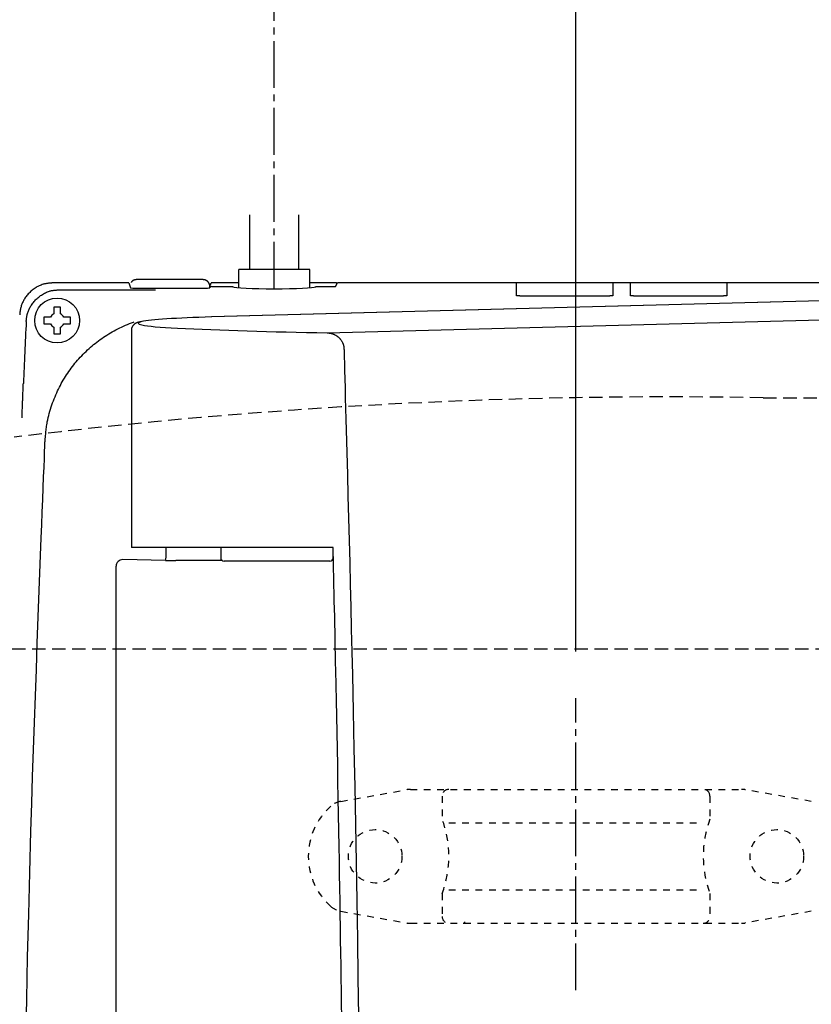
# Model space of a CAD drawing. Extents: x 1 to 2005, y 10 to 2791.
# Drawn here: x 589 to 707, y 2497 to 2644 of the extents above; entities that cross this region are included whole.
import ezdxf

# ---------------------------------------------------------------- set-up
doc = ezdxf.new("R2010")
doc.units = 0
for name, pattern in [('EXLTYPE1', [3, 2, -1]), ('EXLTYPE2', [2, 1, -1]), ('EXLTYPE3', [10, 7, -1, 1, -1])]:
    doc.linetypes.add(name, pattern=pattern)
doc.layers.get('0').update_dxf_attribs({"linetype": 'CONTINUOUS'})
doc.layers.get('DEFPOINTS').update_dxf_attribs({"linetype": 'CONTINUOUS'})
doc.layers.add('便器', color=7, linetype='CONTINUOUS')
doc.styles.add('EXCADDIM1', font='monotxt', dxfattribs={"width": 0.84, "bigfont": 'extfont'})
doc.styles.get("Standard").update_dxf_attribs({"font": 'monotxt', "bigfont": 'extfont'})
doc.dimstyles.new('ISO-25', dxfattribs={"dimtxt": 2.5, "dimasz": 2.5, "dimexe": 1.25, "dimexo": 0.625, "dimtad": 1, "dimtxsty": 'STANDARD', "dimcen": 2.5, "dimazin": 3, "dimtfac": 1, "dimtmove": 0, "dimatfit": 3})

# ---------------------------------------------------------------- blocks, each defined once
blk = doc.blocks.new('EX_NORM')
at = {"color": 0, "linetype": 'CONTINUOUS'}
for q in [(-1, 0.1667), (-1, 0), (-1, -0.1667)]:
    blk.add_line((0, 0), q, dxfattribs=at)
blk = doc.blocks.new('*D23')
at = {"layer": 'DEFPOINTS', "color": 0}
for p in [(672, 2659), (672, 2542.6), (345, 2410)]:
    blk.add_point(p, dxfattribs=at)
at = {"layer": '便器', "color": 3, "linetype": 'CONTINUOUS'}
for p, q in [((672, 2549.6), (672, 2669)), ((375, 2659), (642, 2659))]:
    blk.add_line(p, q, dxfattribs=at)
at = {"layer": '便器', "color": 3, "xscale": 30, "yscale": 30, "zscale": 30, "rotation": 180}
blk.add_blockref('EX_NORM', (345, 2659), dxfattribs=at)
at = {"layer": '便器', "color": 3, "xscale": 30, "yscale": 30, "zscale": 30}
blk.add_blockref('EX_NORM', (672, 2659), dxfattribs=at)
at = {"layer": '便器', "color": 2, "insert": (484.5, 2682.5), "char_height": 40, "attachment_point": 5, "style": 'EXCADDIM1'}
blk.add_mtext('（327）', dxfattribs=at)

msp = doc.modelspace()

# ---------------------------------------------------------------- linework, layer by layer
at = {"layer": '便器', "color": 6, "linetype": 'EXLTYPE3'}
for p, q in [((626.9558, 2603.7629), (626.9558, 2660)), ((672, 2499), (672, 2542.6))]:
    msp.add_line(p, q, dxfattribs=at)
at = {"layer": '便器', "color": 6, "linetype": 'CONTINUOUS'}
for p, q in [((623.3058, 2606.6448), (623.3058, 2614.8)), ((630.6058, 2606.6448), (630.6058, 2614.8)), ((632.2558, 2606.6448), (621.6558, 2606.6448)), ((621.6558, 2603.9192), (621.6558, 2606.6448)), ((632.2558, 2603.9192), (632.2558, 2606.6448)), ((605.2233, 2604.6462), (593.9226, 2604.6462)), ((593.9226, 2604.6448), (593.9226, 2604.6462)), ((605.2242, 2604.6448), (593.9226, 2604.6448)), ((605.2242, 2604.6448), (605.4663, 2603.918)), ((616.1271, 2605.129), (606.5693, 2605.129)), ((606.5693, 2605.129), (606.5693, 2605.1277)), ((617.3507, 2604.0842), (617.5375, 2604.6448)), ((621.6558, 2604.6448), (617.5375, 2604.6448)), ((636.2796, 2604.6462), (632.2558, 2604.6462)), ((636.116, 2604.0994), (636.3886, 2604.6448)), ((769.3034, 2604.6448), (636.3886, 2604.6448)), ((663.1627, 2604.3955), (663.1627, 2604.6448)), ((663.1627, 2602.7184), (663.1627, 2604.5)), ((677.549, 2604.6448), (677.549, 2604.3955)), ((677.549, 2604.3955), (677.549, 2602.7184)), ((680.1627, 2604.3955), (680.1627, 2604.6448)), ((680.1627, 2602.7184), (680.1627, 2604.3955)), ((694.549, 2604.6448), (694.549, 2604.3955)), ((694.549, 2604.3955), (694.549, 2602.7184)), ((594.8959, 2603.6242), (604.1028, 2603.6242)), ((606.6661, 2603.8562), (616.1456, 2603.8562)), ((617.3269, 2604.1184), (617.2524, 2603.8948)), ((617.3269, 2603.9081), (617.3269, 2604.1184)), ((617.3956, 2604.0687), (617.3454, 2603.918)), ((617.3507, 2604.0842), (617.3507, 2603.9341)), ((617.5955, 2604.079), (620.7581, 2604.079)), ((633.1535, 2604.079), (635.7162, 2604.079)), ((680.1627, 2602.9281), (680.1627, 2602.9805)), ((680.1627, 2602.9281), (680.1627, 2602.9805)), ((694.549, 2604.2383), (694.549, 2604.1859)), ((694.549, 2604.1859), (694.549, 2603.9762)), ((694.549, 2603.819), (694.549, 2603.7666)), ((694.549, 2603.7666), (694.549, 2603.557)), ((716.507, 2602.1648), (617.5981, 2599.549)), ((716.5334, 2602.1638), (617.6246, 2599.548)), ((676.8558, 2602.6821), (663.8558, 2602.6821)), ((693.8558, 2602.6821), (680.8558, 2602.6821)), ((594.024, 2600.8023), (594.024, 2600.001)), ((595.024, 2600.001), (595.024, 2600.8023)), ((593.5442, 2599.5212), (592.7428, 2599.5212)), ((592.7428, 2598.5212), (593.5442, 2598.5212)), ((596.3051, 2599.5212), (595.5038, 2599.5212)), ((595.5038, 2598.5212), (596.3051, 2598.5212)), ((617.6246, 2599.548), (617.5981, 2599.549)), ((634.8681, 2597.1997), (716.5334, 2599.3226)), ((594.024, 2598.0414), (594.024, 2597.24)), ((595.024, 2597.24), (595.024, 2598.0414)), ((605.635, 2597.6136), (605.635, 2565.1)), ((606.2246, 2565.1), (605.635, 2565.1)), ((611.826, 2565.1), (606.2246, 2565.1)), ((610.8092, 2564.178), (610.8092, 2565.1)), ((635.7551, 2565.1), (611.826, 2565.1)), ((618.9558, 2565.1), (618.9637, 2563.5974)), ((635.748, 2563.5974), (635.7557, 2565.0719)), ((610.7243, 2563.1788), (604.3619, 2563.3059)), ((619.2218, 2563.1624), (612.2778, 2563.1624)), ((619.7539, 2563.1), (619.4637, 2563.1)), ((620.8157, 2563.1), (619.7539, 2563.1)), ((629.3206, 2563.1), (620.8157, 2563.1)), ((635.248, 2563.1), (629.3206, 2563.1)), ((603.3205, 2562.3169), (603.3205, 2257.0831))]:
    msp.add_line(p, q, dxfattribs=at)
at = {"layer": '便器', "color": 2, "linetype": 'EXLTYPE1'}
msp.add_line((700, 2587.5), (752.0845, 2587.5), dxfattribs=at)
at = {"layer": '便器', "color": 6, "linetype": 'EXLTYPE1'}
msp.add_line((443.7842, 2550), (780, 2550), dxfattribs=at)
at = {"layer": '便器', "color": 6, "linetype": 'EXLTYPE2'}
for p, q in [((636.8943, 2527.2115), (646.7787, 2528.9544)), ((647.2997, 2529), (696.7748, 2529)), ((652.0372, 2528), (652.0372, 2524.5677)), ((692.0372, 2528), (692.0372, 2524.5677)), ((707.1802, 2527.2115), (697.2957, 2528.9544)), ((653.0372, 2524), (691.0372, 2524)), ((652.0372, 2513.4322), (652.0372, 2510)), ((653.0372, 2514), (691.0372, 2514)), ((692.0372, 2513.4322), (692.0372, 2510)), ((636.8943, 2510.7885), (646.7787, 2509.0456)), ((707.1802, 2510.7885), (697.2957, 2509.0456)), ((647.2997, 2509), (696.7748, 2509))]:
    msp.add_line(p, q, dxfattribs=at)
at = {"layer": '便器', "color": 6, "linetype": 'CONTINUOUS', "flags": 128}
for points in [[(593.9226, 2604.6448), (593.9181, 2604.6444), (593.9052, 2604.6431), (593.8846, 2604.6411), (593.8574, 2604.6384), (593.8242, 2604.6351), (593.786, 2604.6314), (593.7436, 2604.6272), (593.6978, 2604.6227), (593.6496, 2604.6179), (593.5996, 2604.613), (593.5489, 2604.608), (593.4472, 2604.5979), (593.3456, 2604.5875), (593.244, 2604.5765), (593.1426, 2604.5645), (593.0413, 2604.5513), (592.94, 2604.5365), (592.8388, 2604.5199), (592.7376, 2604.501), (592.6364, 2604.4796), (592.5352, 2604.4554), (592.4341, 2604.428), (592.2795, 2604.3796), (592.1252, 2604.3235), (591.9717, 2604.2602), (591.8193, 2604.1902), (591.6685, 2604.1139), (591.5195, 2604.0318), (591.3728, 2603.9443), (591.2287, 2603.8519), (591.0877, 2603.7551), (590.9501, 2603.6542), (590.8163, 2603.5499), (590.6887, 2603.4442), (590.5652, 2603.3356), (590.4457, 2603.2239), (590.3303, 2603.1091), (590.219, 2602.9913), (590.1117, 2602.8703), (590.0085, 2602.7462), (589.9094, 2602.6189), (589.8144, 2602.4884), (589.7236, 2602.3547), (589.6368, 2602.2176), (589.5663, 2602.0986), (589.499, 2601.9773), (589.435, 2601.8542), (589.3745, 2601.7294), (589.3177, 2601.6032), (589.2647, 2601.4758), (589.2158, 2601.3475), (589.171, 2601.2184), (589.1306, 2601.0889), (589.0948, 2600.9592), (589.0636, 2600.8295), (589.0475, 2600.7533), (589.033, 2600.6774), (589.0199, 2600.6021), (589.0081, 2600.5274), (588.9974, 2600.4536), (588.9878, 2600.381), (588.979, 2600.3096), (588.9711, 2600.2397), (588.9637, 2600.1716), (588.9569, 2600.1054), (588.9504, 2600.0413), (588.9483, 2600.02), (588.9462, 2599.9992), (588.9442, 2599.9794), (588.9423, 2599.9607), (588.9406, 2599.9436), (588.939, 2599.9282), (588.9377, 2599.9149), (588.9366, 2599.9041), (588.9358, 2599.896), (588.9353, 2599.8909), (588.9351, 2599.8891)], [(606.5693, 2605.129), (606.5691, 2605.129), (606.5684, 2605.129), (606.5673, 2605.129), (606.5659, 2605.129), (606.5641, 2605.129), (606.562, 2605.129), (606.5597, 2605.129), (606.5572, 2605.129), (606.5546, 2605.1289), (606.5518, 2605.1289), (606.549, 2605.1289), (606.5423, 2605.1289), (606.5354, 2605.1288), (606.5284, 2605.1288), (606.5213, 2605.1287), (606.5141, 2605.1286), (606.5068, 2605.1286), (606.4995, 2605.1285), (606.4921, 2605.1284), (606.4847, 2605.1283), (606.4773, 2605.1282), (606.4699, 2605.128), (606.4597, 2605.1278), (606.4496, 2605.1276), (606.4395, 2605.1273), (606.4294, 2605.127), (606.4195, 2605.1266), (606.4096, 2605.1262), (606.3998, 2605.1258), (606.3902, 2605.1254), (606.3806, 2605.1249), (606.3711, 2605.1244), (606.3618, 2605.1239), (606.3508, 2605.1232), (606.34, 2605.1225), (606.3292, 2605.1217), (606.3186, 2605.1208), (606.3081, 2605.1199), (606.2976, 2605.1189), (606.2872, 2605.1179), (606.2767, 2605.1167), (606.2662, 2605.1154), (606.2557, 2605.114), (606.245, 2605.1125), (606.2271, 2605.1098), (606.2089, 2605.1067), (606.1904, 2605.1032), (606.1716, 2605.0994), (606.1526, 2605.0951), (606.1334, 2605.0905), (606.1139, 2605.0856), (606.0943, 2605.0802), (606.0746, 2605.0744), (606.0547, 2605.0681), (606.0347, 2605.0615), (606.0089, 2605.0522), (605.9831, 2605.0423), (605.9574, 2605.0316), (605.9318, 2605.0202), (605.9065, 2605.008), (605.8815, 2604.9951), (605.857, 2604.9815), (605.833, 2604.967), (605.8097, 2604.9519), (605.7871, 2604.9359), (605.7653, 2604.9192), (605.7492, 2604.9059), (605.7335, 2604.8921), (605.7184, 2604.878), (605.7037, 2604.8636), (605.6893, 2604.849), (605.6754, 2604.8342), (605.6618, 2604.8193), (605.6484, 2604.8043), (605.6353, 2604.7893), (605.6224, 2604.7743), (605.6097, 2604.7595), (605.6035, 2604.7523), (605.5975, 2604.7453), (605.5917, 2604.7385), (605.5862, 2604.7321), (605.5812, 2604.7262), (605.5766, 2604.7209), (605.5727, 2604.7163), (605.5694, 2604.7125), (605.567, 2604.7097), (605.5655, 2604.7079), (605.565, 2604.7072)], [(617.3269, 2604.1184), (617.3269, 2604.1184), (617.3269, 2604.1185), (617.3269, 2604.1188), (617.3269, 2604.1191), (617.3269, 2604.1194), (617.327, 2604.1198), (617.327, 2604.1203), (617.327, 2604.1209), (617.3271, 2604.1214), (617.3271, 2604.122), (617.3271, 2604.1227), (617.3276, 2604.1283), (617.3282, 2604.1351), (617.3289, 2604.1429), (617.3296, 2604.1517), (617.3304, 2604.1612), (617.3311, 2604.1715), (617.3317, 2604.1824), (617.3321, 2604.1937), (617.3324, 2604.2054), (617.3324, 2604.2174), (617.332, 2604.2294), (617.3305, 2604.2518), (617.3278, 2604.2742), (617.3241, 2604.2967), (617.3193, 2604.3192), (617.3136, 2604.3417), (617.3071, 2604.3642), (617.2997, 2604.3867), (617.2917, 2604.4091), (617.2831, 2604.4316), (617.2738, 2604.4539), (617.2642, 2604.4762), (617.2518, 2604.5033), (617.2388, 2604.5302), (617.2252, 2604.5568), (617.2111, 2604.5831), (617.1965, 2604.6091), (617.1814, 2604.6346), (617.1657, 2604.6596), (617.1496, 2604.6841), (617.133, 2604.7079), (617.116, 2604.731), (617.0985, 2604.7534), (617.0836, 2604.7715), (617.0684, 2604.7891), (617.053, 2604.8061), (617.0372, 2604.8226), (617.0211, 2604.8386), (617.0048, 2604.8541), (616.9882, 2604.8692), (616.9712, 2604.8838), (616.954, 2604.898), (616.9365, 2604.9118), (616.9187, 2604.9251), (616.9037, 2604.9359), (616.8886, 2604.9464), (616.8732, 2604.9566), (616.8576, 2604.9666), (616.8419, 2604.9763), (616.8259, 2604.9857), (616.8098, 2604.9948), (616.7936, 2605.0036), (616.7771, 2605.0121), (616.7605, 2605.0203), (616.7437, 2605.0282), (616.7299, 2605.0345), (616.7159, 2605.0405), (616.7018, 2605.0464), (616.6877, 2605.052), (616.6735, 2605.0574), (616.6592, 2605.0626), (616.6449, 2605.0676), (616.6305, 2605.0723), (616.616, 2605.0769), (616.6015, 2605.0812), (616.587, 2605.0852), (616.5756, 2605.0883), (616.5642, 2605.0912), (616.5528, 2605.0939), (616.5413, 2605.0965), (616.5299, 2605.099), (616.5185, 2605.1014), (616.507, 2605.1036), (616.4956, 2605.1057), (616.4842, 2605.1077), (616.4728, 2605.1095), (616.4614, 2605.1112), (616.4522, 2605.1126), (616.443, 2605.1138), (616.4338, 2605.115), (616.4246, 2605.1161), (616.4154, 2605.1171), (616.4062, 2605.1181), (616.3969, 2605.119), (616.3876, 2605.1199), (616.3782, 2605.1207), (616.3688, 2605.1215), (616.3592, 2605.1222), (616.3501, 2605.1229), (616.341, 2605.1235), (616.3317, 2605.1241), (616.3224, 2605.1246), (616.313, 2605.1251), (616.3035, 2605.1256), (616.294, 2605.126), (616.2843, 2605.1264), (616.2746, 2605.1268), (616.2647, 2605.1271), (616.2548, 2605.1274), (616.246, 2605.1276), (616.2372, 2605.1278), (616.2283, 2605.1279), (616.2195, 2605.1281), (616.2106, 2605.1282), (616.2017, 2605.1283), (616.1928, 2605.1284), (616.184, 2605.1285), (616.1753, 2605.1286), (616.1667, 2605.1287), (616.1581, 2605.1288), (616.1538, 2605.1288), (616.1496, 2605.1288), (616.1456, 2605.1289), (616.1418, 2605.1289), (616.1383, 2605.1289), (616.1351, 2605.129), (616.1324, 2605.129), (616.1302, 2605.129), (616.1285, 2605.129), (616.1274, 2605.129), (616.1271, 2605.129)], [(589.9083, 2598.8673), (589.9085, 2598.8691), (589.909, 2598.8742), (589.9098, 2598.8823), (589.9109, 2598.8932), (589.9122, 2598.9065), (589.9138, 2598.9219), (589.9155, 2598.9391), (589.9174, 2598.9578), (589.9194, 2598.9777), (589.9215, 2598.9985), (589.9236, 2599.0198), (589.93, 2599.084), (589.9369, 2599.1503), (589.9442, 2599.2185), (589.9521, 2599.2884), (589.9609, 2599.3598), (589.9705, 2599.4326), (589.9811, 2599.5064), (589.9929, 2599.5811), (590.006, 2599.6566), (590.0205, 2599.7325), (590.0366, 2599.8087), (590.0677, 2599.9385), (590.1035, 2600.0683), (590.1439, 2600.1978), (590.1887, 2600.3269), (590.2376, 2600.4554), (590.2906, 2600.5828), (590.3474, 2600.7091), (590.4079, 2600.834), (590.4719, 2600.9572), (590.5392, 2601.0784), (590.6097, 2601.1976), (590.6964, 2601.3346), (590.7873, 2601.4684), (590.8823, 2601.5989), (590.9814, 2601.7262), (591.0845, 2601.8503), (591.1918, 2601.9713), (591.3031, 2602.0891), (591.4185, 2602.2039), (591.538, 2602.3155), (591.6615, 2602.4242), (591.7891, 2602.5298), (591.9229, 2602.6342), (592.0605, 2602.735), (592.2016, 2602.8318), (592.3456, 2602.9242), (592.4924, 2603.0117), (592.6414, 2603.0938), (592.7922, 2603.1701), (592.9446, 2603.24), (593.0982, 2603.3033), (593.2525, 2603.3594), (593.4071, 2603.4078), (593.5083, 2603.4351), (593.6094, 2603.4593), (593.7106, 2603.4807), (593.8118, 2603.4995), (593.9131, 2603.5162), (594.0144, 2603.5309), (594.1157, 2603.5441), (594.2172, 2603.556), (594.3187, 2603.567), (594.4203, 2603.5774), (594.5221, 2603.5875), (594.5728, 2603.5925), (594.6228, 2603.5974), (594.6711, 2603.6021), (594.7168, 2603.6066), (594.7593, 2603.6108), (594.7975, 2603.6146), (594.8306, 2603.6178), (594.8579, 2603.6205), (594.8784, 2603.6225), (594.8914, 2603.6238), (594.8959, 2603.6242)], [(604.1028, 2603.6242), (604.1052, 2603.6242), (604.1122, 2603.6242), (604.1235, 2603.6242), (604.1387, 2603.6242), (604.1574, 2603.6241), (604.1794, 2603.6241), (604.2042, 2603.624), (604.2316, 2603.624), (604.2611, 2603.6239), (604.2924, 2603.6239), (604.3253, 2603.6238), (604.4558, 2603.6235), (604.5998, 2603.6232), (604.7559, 2603.6229), (604.9221, 2603.6224), (605.097, 2603.622), (605.2786, 2603.6214), (605.4655, 2603.6208), (605.6558, 2603.6201), (605.8479, 2603.6193), (606.04, 2603.6183), (606.2306, 2603.6173), (606.4165, 2603.6162), (606.5997, 2603.6149), (606.7808, 2603.6136), (606.9602, 2603.6121), (607.1385, 2603.6106), (607.3163, 2603.609), (607.4941, 2603.6073), (607.6725, 2603.6056), (607.8518, 2603.6038), (608.0328, 2603.6019), (608.2159, 2603.6), (608.3504, 2603.5987), (608.484, 2603.5973), (608.614, 2603.5959), (608.7383, 2603.5947), (608.8543, 2603.5935), (608.9596, 2603.5924), (609.0518, 2603.5914), (609.1286, 2603.5906), (609.1874, 2603.59), (609.2258, 2603.5896), (609.2415, 2603.5895), (609.2415, 2603.5895), (609.2415, 2603.5895), (609.2416, 2603.5895), (609.2416, 2603.5895), (609.2416, 2603.5895), (609.2416, 2603.5895), (609.2416, 2603.5895), (609.2416, 2603.5895), (609.2417, 2603.5895), (609.2417, 2603.5895), (609.2417, 2603.5895)], [(663.8558, 2602.6821), (663.8552, 2602.6821), (663.8534, 2602.6821), (663.8506, 2602.6821), (663.8468, 2602.6822), (663.8421, 2602.6822), (663.8368, 2602.6822), (663.8309, 2602.6823), (663.8245, 2602.6823), (663.8177, 2602.6823), (663.8106, 2602.6824), (663.8035, 2602.6824), (663.789, 2602.6825), (663.7744, 2602.6826), (663.7598, 2602.6826), (663.745, 2602.6827), (663.7301, 2602.6828), (663.7151, 2602.683), (663.6999, 2602.6831), (663.6846, 2602.6833), (663.6692, 2602.6835), (663.6536, 2602.6837), (663.6378, 2602.6839), (663.6165, 2602.6843), (663.5949, 2602.6847), (663.5732, 2602.6852), (663.5513, 2602.6858), (663.5293, 2602.6864), (663.5074, 2602.6871), (663.4854, 2602.6878), (663.4636, 2602.6886), (663.4419, 2602.6894), (663.4204, 2602.6903), (663.3992, 2602.6912), (663.3835, 2602.692), (663.368, 2602.6927), (663.3526, 2602.6936), (663.3374, 2602.6944), (663.3223, 2602.6953), (663.3074, 2602.6963), (663.2926, 2602.6974), (663.2779, 2602.6985), (663.2633, 2602.6997), (663.2488, 2602.701), (663.2344, 2602.7024), (663.2268, 2602.7031), (663.2192, 2602.704), (663.2119, 2602.7048), (663.2048, 2602.7057), (663.198, 2602.7067), (663.1917, 2602.7077), (663.1858, 2602.7088), (663.1805, 2602.71), (663.1759, 2602.7112), (663.172, 2602.7125), (663.1689, 2602.714), (663.1686, 2602.7142), (663.1682, 2602.7144), (663.1679, 2602.7146), (663.1676, 2602.7148), (663.1672, 2602.715), (663.1668, 2602.7153), (663.1665, 2602.7156), (663.166, 2602.7159), (663.1656, 2602.7162), (663.1651, 2602.7166), (663.1646, 2602.717), (663.1643, 2602.7172), (663.1641, 2602.7174), (663.1639, 2602.7176), (663.1636, 2602.7177), (663.1634, 2602.7179), (663.1632, 2602.718), (663.1631, 2602.7182), (663.1629, 2602.7183), (663.1628, 2602.7184), (663.1627, 2602.7184), (663.1627, 2602.7184)], [(677.549, 2602.7184), (677.5489, 2602.7184), (677.5487, 2602.7183), (677.5484, 2602.7182), (677.5481, 2602.718), (677.5476, 2602.7177), (677.5471, 2602.7175), (677.5466, 2602.7172), (677.546, 2602.7169), (677.5454, 2602.7166), (677.5448, 2602.7163), (677.5443, 2602.716), (677.5432, 2602.7154), (677.5422, 2602.7149), (677.5413, 2602.7145), (677.5405, 2602.7141), (677.5397, 2602.7137), (677.539, 2602.7133), (677.5383, 2602.713), (677.5377, 2602.7127), (677.537, 2602.7124), (677.5363, 2602.7122), (677.5357, 2602.7119), (677.5303, 2602.7102), (677.5237, 2602.7087), (677.5159, 2602.7072), (677.5071, 2602.7058), (677.4974, 2602.7045), (677.487, 2602.7032), (677.476, 2602.7021), (677.4644, 2602.701), (677.4526, 2602.7), (677.4405, 2602.699), (677.4283, 2602.6981), (677.4104, 2602.6968), (677.3926, 2602.6956), (677.3749, 2602.6945), (677.3572, 2602.6935), (677.3395, 2602.6925), (677.3219, 2602.6917), (677.3042, 2602.6908), (677.2864, 2602.6901), (677.2686, 2602.6893), (677.2508, 2602.6887), (677.2328, 2602.688), (677.2129, 2602.6874), (677.1928, 2602.6868), (677.1727, 2602.6862), (677.1526, 2602.6856), (677.1324, 2602.6851), (677.1123, 2602.6847), (677.0923, 2602.6843), (677.0724, 2602.6839), (677.0527, 2602.6836), (677.0332, 2602.6833), (677.0139, 2602.683), (677.0014, 2602.6829), (676.989, 2602.6828), (676.9768, 2602.6827), (676.9647, 2602.6826), (676.9528, 2602.6825), (676.9411, 2602.6825), (676.9296, 2602.6824), (676.9183, 2602.6823), (676.9072, 2602.6823), (676.8963, 2602.6823), (676.8857, 2602.6822), (676.8816, 2602.6822), (676.8775, 2602.6822), (676.8736, 2602.6822), (676.87, 2602.6822), (676.8666, 2602.6822), (676.8636, 2602.6821), (676.8609, 2602.6821), (676.8588, 2602.6821), (676.8572, 2602.6821), (676.8562, 2602.6821), (676.8558, 2602.6821)], [(680.8558, 2602.6821), (680.8552, 2602.6821), (680.8534, 2602.6821), (680.8506, 2602.6821), (680.8468, 2602.6822), (680.8421, 2602.6822), (680.8368, 2602.6822), (680.8309, 2602.6823), (680.8245, 2602.6823), (680.8177, 2602.6823), (680.8106, 2602.6824), (680.8035, 2602.6824), (680.789, 2602.6825), (680.7744, 2602.6826), (680.7598, 2602.6826), (680.745, 2602.6827), (680.7301, 2602.6828), (680.7151, 2602.683), (680.6999, 2602.6831), (680.6846, 2602.6833), (680.6692, 2602.6835), (680.6536, 2602.6837), (680.6378, 2602.6839), (680.6165, 2602.6843), (680.5949, 2602.6847), (680.5732, 2602.6852), (680.5513, 2602.6858), (680.5293, 2602.6864), (680.5074, 2602.6871), (680.4854, 2602.6878), (680.4636, 2602.6886), (680.4419, 2602.6894), (680.4204, 2602.6903), (680.3992, 2602.6912), (680.3835, 2602.692), (680.368, 2602.6927), (680.3526, 2602.6936), (680.3374, 2602.6944), (680.3223, 2602.6953), (680.3074, 2602.6963), (680.2926, 2602.6974), (680.2779, 2602.6985), (680.2633, 2602.6997), (680.2488, 2602.701), (680.2344, 2602.7024), (680.2268, 2602.7031), (680.2192, 2602.704), (680.2119, 2602.7048), (680.2048, 2602.7057), (680.198, 2602.7067), (680.1917, 2602.7077), (680.1858, 2602.7088), (680.1805, 2602.71), (680.1759, 2602.7112), (680.172, 2602.7125), (680.1689, 2602.714), (680.1686, 2602.7142), (680.1682, 2602.7144), (680.1679, 2602.7146), (680.1676, 2602.7148), (680.1672, 2602.715), (680.1668, 2602.7153), (680.1665, 2602.7156), (680.166, 2602.7159), (680.1656, 2602.7162), (680.1651, 2602.7166), (680.1646, 2602.717), (680.1643, 2602.7172), (680.1641, 2602.7174), (680.1639, 2602.7176), (680.1636, 2602.7177), (680.1634, 2602.7179), (680.1632, 2602.718), (680.163, 2602.7182), (680.1629, 2602.7183), (680.1628, 2602.7184), (680.1627, 2602.7184), (680.1627, 2602.7184)], [(694.549, 2602.7184), (694.5489, 2602.7184), (694.5487, 2602.7183), (694.5484, 2602.7182), (694.5481, 2602.718), (694.5476, 2602.7177), (694.5471, 2602.7175), (694.5466, 2602.7172), (694.546, 2602.7169), (694.5454, 2602.7166), (694.5448, 2602.7163), (694.5443, 2602.716), (694.5432, 2602.7154), (694.5422, 2602.7149), (694.5413, 2602.7145), (694.5405, 2602.7141), (694.5397, 2602.7137), (694.539, 2602.7133), (694.5383, 2602.713), (694.5377, 2602.7127), (694.537, 2602.7124), (694.5363, 2602.7122), (694.5357, 2602.7119), (694.5303, 2602.7102), (694.5237, 2602.7087), (694.5159, 2602.7072), (694.5071, 2602.7058), (694.4974, 2602.7045), (694.487, 2602.7032), (694.476, 2602.7021), (694.4644, 2602.701), (694.4526, 2602.7), (694.4405, 2602.699), (694.4283, 2602.6981), (694.4104, 2602.6968), (694.3926, 2602.6956), (694.3749, 2602.6945), (694.3572, 2602.6935), (694.3395, 2602.6925), (694.3219, 2602.6917), (694.3042, 2602.6908), (694.2864, 2602.6901), (694.2686, 2602.6893), (694.2508, 2602.6887), (694.2328, 2602.688), (694.2129, 2602.6874), (694.1928, 2602.6868), (694.1727, 2602.6862), (694.1526, 2602.6856), (694.1324, 2602.6851), (694.1123, 2602.6847), (694.0923, 2602.6843), (694.0724, 2602.6839), (694.0527, 2602.6836), (694.0332, 2602.6833), (694.0139, 2602.683), (694.0014, 2602.6829), (693.989, 2602.6828), (693.9768, 2602.6827), (693.9647, 2602.6826), (693.9528, 2602.6825), (693.9411, 2602.6825), (693.9296, 2602.6824), (693.9183, 2602.6823), (693.9072, 2602.6823), (693.8963, 2602.6823), (693.8857, 2602.6822), (693.8816, 2602.6822), (693.8775, 2602.6822), (693.8736, 2602.6822), (693.87, 2602.6822), (693.8666, 2602.6822), (693.8636, 2602.6821), (693.8609, 2602.6821), (693.8588, 2602.6821), (693.8572, 2602.6821), (693.8562, 2602.6821), (693.8558, 2602.6821)], [(595.024, 2601.0211), (595.0226, 2601.0211), (595.0188, 2601.0211), (595.0126, 2601.0211), (595.0044, 2601.0211), (594.9944, 2601.0211), (594.9828, 2601.0211), (594.9698, 2601.0211), (594.9558, 2601.0211), (594.9408, 2601.0211), (594.9252, 2601.0211), (594.9091, 2601.0211), (594.8765, 2601.0211), (594.8431, 2601.0211), (594.8092, 2601.0211), (594.7747, 2601.0211), (594.7397, 2601.0211), (594.7044, 2601.0211), (594.6687, 2601.0211), (594.6328, 2601.0211), (594.5966, 2601.0211), (594.5603, 2601.0211), (594.524, 2601.0211), (594.4876, 2601.0211), (594.4513, 2601.0211), (594.4152, 2601.0211), (594.3792, 2601.0211), (594.3435, 2601.0211), (594.3082, 2601.0211), (594.2732, 2601.0211), (594.2388, 2601.0211), (594.2048, 2601.0211), (594.1715, 2601.0211), (594.1388, 2601.0211), (594.1227, 2601.0211), (594.1071, 2601.0211), (594.0922, 2601.0211), (594.0781, 2601.0211), (594.0651, 2601.0211), (594.0535, 2601.0211), (594.0435, 2601.0211), (594.0353, 2601.0211), (594.0292, 2601.0211), (594.0253, 2601.0211), (594.024, 2601.0211)], [(594.024, 2601.0211), (594.024, 2601.0211), (594.024, 2601.021), (594.024, 2601.0207), (594.024, 2601.0204), (594.024, 2601.0201), (594.024, 2601.0196), (594.024, 2601.0191), (594.024, 2601.0186), (594.024, 2601.018), (594.024, 2601.0173), (594.024, 2601.0166), (594.024, 2601.0123), (594.024, 2601.0071), (594.024, 2601.0012), (594.024, 2600.9946), (594.024, 2600.9875), (594.024, 2600.98), (594.024, 2600.9722), (594.024, 2600.9641), (594.024, 2600.956), (594.024, 2600.9478), (594.024, 2600.9397), (594.024, 2600.9316), (594.024, 2600.9237), (594.024, 2600.916), (594.024, 2600.9083), (594.024, 2600.9007), (594.024, 2600.893), (594.024, 2600.8854), (594.024, 2600.8777), (594.024, 2600.8699), (594.024, 2600.862), (594.024, 2600.854), (594.024, 2600.8472), (594.024, 2600.8405), (594.024, 2600.8339), (594.024, 2600.8276), (594.024, 2600.8217), (594.024, 2600.8163), (594.024, 2600.8116), (594.024, 2600.8078), (594.024, 2600.8048), (594.024, 2600.803), (594.024, 2600.8023)], [(595.024, 2600.8023), (595.024, 2600.8024), (595.024, 2600.8025), (595.024, 2600.8028), (595.024, 2600.8031), (595.024, 2600.8035), (595.024, 2600.804), (595.024, 2600.8046), (595.024, 2600.8052), (595.024, 2600.8058), (595.024, 2600.8066), (595.024, 2600.8073), (595.024, 2600.8118), (595.024, 2600.8172), (595.024, 2600.8233), (595.024, 2600.83), (595.024, 2600.8372), (595.024, 2600.8448), (595.024, 2600.8527), (595.024, 2600.8609), (595.024, 2600.8691), (595.024, 2600.8774), (595.024, 2600.8856), (595.024, 2600.8936), (595.024, 2600.9014), (595.024, 2600.9091), (595.024, 2600.9167), (595.024, 2600.9243), (595.024, 2600.9319), (595.024, 2600.9395), (595.024, 2600.9471), (595.024, 2600.9548), (595.024, 2600.9626), (595.024, 2600.9706), (595.024, 2600.9772), (595.024, 2600.9838), (595.024, 2600.9902), (595.024, 2600.9964), (595.024, 2601.0022), (595.024, 2601.0074), (595.024, 2601.012), (595.024, 2601.0158), (595.024, 2601.0187), (595.024, 2601.0205), (595.024, 2601.0211)], [(592.7428, 2599.5212), (592.7428, 2599.5212), (592.7426, 2599.5212), (592.7424, 2599.5212), (592.742, 2599.5212), (592.7416, 2599.5212), (592.7411, 2599.5212), (592.7406, 2599.5212), (592.74, 2599.5212), (592.7393, 2599.5212), (592.7386, 2599.5212), (592.7378, 2599.5212), (592.7333, 2599.5212), (592.7279, 2599.5212), (592.7218, 2599.5212), (592.7152, 2599.5212), (592.708, 2599.5212), (592.7003, 2599.5212), (592.6924, 2599.5212), (592.6843, 2599.5212), (592.676, 2599.5212), (592.6677, 2599.5212), (592.6595, 2599.5212), (592.6516, 2599.5212), (592.6437, 2599.5212), (592.636, 2599.5212), (592.6284, 2599.5212), (592.6208, 2599.5212), (592.6132, 2599.5212), (592.6057, 2599.5212), (592.598, 2599.5212), (592.5903, 2599.5212), (592.5825, 2599.5212), (592.5745, 2599.5212), (592.5679, 2599.5212), (592.5613, 2599.5212), (592.5549, 2599.5212), (592.5487, 2599.5212), (592.5429, 2599.5212), (592.5377, 2599.5212), (592.5331, 2599.5212), (592.5293, 2599.5212), (592.5264, 2599.5212), (592.5246, 2599.5212), (592.524, 2599.5212)], [(592.524, 2599.5212), (592.524, 2599.5198), (592.524, 2599.516), (592.524, 2599.5098), (592.524, 2599.5016), (592.524, 2599.4916), (592.524, 2599.48), (592.524, 2599.467), (592.524, 2599.4529), (592.524, 2599.438), (592.524, 2599.4224), (592.524, 2599.4063), (592.524, 2599.3737), (592.524, 2599.3403), (592.524, 2599.3064), (592.524, 2599.2719), (592.524, 2599.2369), (592.524, 2599.2016), (592.524, 2599.1659), (592.524, 2599.1299), (592.524, 2599.0938), (592.524, 2599.0575), (592.524, 2599.0212), (592.524, 2598.9848), (592.524, 2598.9485), (592.524, 2598.9124), (592.524, 2598.8764), (592.524, 2598.8407), (592.524, 2598.8054), (592.524, 2598.7704), (592.524, 2598.7359), (592.524, 2598.702), (592.524, 2598.6686), (592.524, 2598.636), (592.524, 2598.6199), (592.524, 2598.6043), (592.524, 2598.5894), (592.524, 2598.5753), (592.524, 2598.5623), (592.524, 2598.5507), (592.524, 2598.5407), (592.524, 2598.5325), (592.524, 2598.5263), (592.524, 2598.5225), (592.524, 2598.5212)], [(592.524, 2598.5212), (592.524, 2598.5212), (592.5241, 2598.5212), (592.5244, 2598.5212), (592.5247, 2598.5212), (592.525, 2598.5212), (592.5255, 2598.5212), (592.526, 2598.5212), (592.5265, 2598.5212), (592.5271, 2598.5212), (592.5278, 2598.5212), (592.5285, 2598.5212), (592.5328, 2598.5212), (592.538, 2598.5212), (592.544, 2598.5212), (592.5505, 2598.5212), (592.5576, 2598.5212), (592.5651, 2598.5212), (592.5729, 2598.5212), (592.581, 2598.5212), (592.5892, 2598.5212), (592.5973, 2598.5212), (592.6055, 2598.5212), (592.6135, 2598.5212), (592.6214, 2598.5212), (592.6291, 2598.5212), (592.6368, 2598.5212), (592.6445, 2598.5212), (592.6521, 2598.5212), (592.6597, 2598.5212), (592.6674, 2598.5212), (592.6752, 2598.5212), (592.6831, 2598.5212), (592.6911, 2598.5212), (592.6979, 2598.5212), (592.7046, 2598.5212), (592.7112, 2598.5212), (592.7175, 2598.5212), (592.7234, 2598.5212), (592.7288, 2598.5212), (592.7335, 2598.5212), (592.7374, 2598.5212), (592.7403, 2598.5212), (592.7422, 2598.5212), (592.7428, 2598.5212)], [(592.7145, 2580.8939), (592.7154, 2580.9028), (592.7177, 2580.9285), (592.7215, 2580.9691), (592.7266, 2581.0232), (592.7327, 2581.0889), (592.7397, 2581.1647), (592.7476, 2581.2488), (592.756, 2581.3396), (592.7649, 2581.4353), (592.7742, 2581.5345), (592.7835, 2581.6352), (592.8024, 2581.8373), (592.8216, 2582.0395), (592.8414, 2582.2418), (592.8622, 2582.4444), (592.8843, 2582.6474), (592.9081, 2582.851), (592.9338, 2583.0552), (592.9618, 2583.2601), (592.9924, 2583.4659), (593.0259, 2583.6728), (593.0628, 2583.8807), (593.1249, 2584.1962), (593.1947, 2584.5138), (593.2718, 2584.8328), (593.3556, 2585.1524), (593.4458, 2585.4719), (593.5417, 2585.7906), (593.6431, 2586.1078), (593.7494, 2586.4227), (593.8601, 2586.7347), (593.9749, 2587.043), (594.0931, 2587.3469), (594.214, 2587.6448), (594.3381, 2587.9378), (594.4653, 2588.2263), (594.5959, 2588.5104), (594.7298, 2588.7905), (594.8673, 2589.0666), (595.0082, 2589.3393), (595.1528, 2589.6085), (595.3012, 2589.8747), (595.4534, 2590.138), (595.6095, 2590.3986), (595.7697, 2590.6572), (595.9339, 2590.9133), (596.102, 2591.1669), (596.2741, 2591.4179), (596.4499, 2591.6662), (596.6296, 2591.9118), (596.813, 2592.1547), (597.0001, 2592.3946), (597.1909, 2592.6317), (597.3854, 2592.8657), (597.5834, 2593.0967), (597.7847, 2593.3242), (597.9896, 2593.5486), (598.1979, 2593.7697), (598.4095, 2593.9877), (598.6244, 2594.2023), (598.8426, 2594.4137), (599.064, 2594.6217), (599.2886, 2594.8263), (599.5162, 2595.0276), (599.7468, 2595.2254), (599.9804, 2595.4198), (600.2172, 2595.6109), (600.457, 2595.7986), (600.6999, 2595.9827), (600.9459, 2596.1633), (601.1951, 2596.3404), (601.4476, 2596.5139), (601.7035, 2596.684), (601.9628, 2596.8505), (602.2256, 2597.0135), (602.492, 2597.1729), (602.7621, 2597.3289), (603.036, 2597.4812), (603.3135, 2597.63), (603.5944, 2597.775), (603.8788, 2597.9163), (604.1664, 2598.0537), (604.4571, 2598.1871), (604.7508, 2598.3164), (605.0474, 2598.4416), (605.3468, 2598.5626), (605.6487, 2598.6794), (605.9532, 2598.7917), (606.0365, 2598.8211)], [(596.524, 2599.5212), (596.5239, 2599.5212), (596.5238, 2599.5212), (596.5235, 2599.5212), (596.5232, 2599.5212), (596.5229, 2599.5212), (596.5224, 2599.5212), (596.5219, 2599.5212), (596.5214, 2599.5212), (596.5208, 2599.5212), (596.5201, 2599.5212), (596.5194, 2599.5212), (596.5151, 2599.5212), (596.5099, 2599.5212), (596.504, 2599.5212), (596.4974, 2599.5212), (596.4903, 2599.5212), (596.4828, 2599.5212), (596.475, 2599.5212), (596.4669, 2599.5212), (596.4588, 2599.5212), (596.4506, 2599.5212), (596.4425, 2599.5212), (596.4344, 2599.5212), (596.4265, 2599.5212), (596.4188, 2599.5212), (596.4111, 2599.5212), (596.4035, 2599.5212), (596.3958, 2599.5212), (596.3882, 2599.5212), (596.3805, 2599.5212), (596.3727, 2599.5212), (596.3648, 2599.5212), (596.3568, 2599.5212), (596.35, 2599.5212), (596.3433, 2599.5212), (596.3367, 2599.5212), (596.3304, 2599.5212), (596.3245, 2599.5212), (596.3191, 2599.5212), (596.3144, 2599.5212), (596.3106, 2599.5212), (596.3076, 2599.5212), (596.3058, 2599.5212), (596.3051, 2599.5212)], [(596.3051, 2598.5212), (596.3052, 2598.5212), (596.3053, 2598.5212), (596.3056, 2598.5212), (596.3059, 2598.5212), (596.3063, 2598.5212), (596.3068, 2598.5212), (596.3074, 2598.5212), (596.308, 2598.5212), (596.3086, 2598.5212), (596.3094, 2598.5212), (596.3101, 2598.5212), (596.3146, 2598.5212), (596.32, 2598.5212), (596.3261, 2598.5212), (596.3328, 2598.5212), (596.34, 2598.5212), (596.3476, 2598.5212), (596.3555, 2598.5212), (596.3637, 2598.5212), (596.3719, 2598.5212), (596.3802, 2598.5212), (596.3884, 2598.5212), (596.3964, 2598.5212), (596.4042, 2598.5212), (596.4119, 2598.5212), (596.4195, 2598.5212), (596.4271, 2598.5212), (596.4347, 2598.5212), (596.4423, 2598.5212), (596.4499, 2598.5212), (596.4576, 2598.5212), (596.4654, 2598.5212), (596.4734, 2598.5212), (596.48, 2598.5212), (596.4866, 2598.5212), (596.493, 2598.5212), (596.4992, 2598.5212), (596.505, 2598.5212), (596.5102, 2598.5212), (596.5148, 2598.5212), (596.5186, 2598.5212), (596.5215, 2598.5212), (596.5233, 2598.5212), (596.524, 2598.5212)], [(596.524, 2598.5212), (596.524, 2598.5225), (596.524, 2598.5263), (596.524, 2598.5325), (596.524, 2598.5407), (596.524, 2598.5507), (596.524, 2598.5623), (596.524, 2598.5753), (596.524, 2598.5894), (596.524, 2598.6043), (596.524, 2598.6199), (596.524, 2598.636), (596.524, 2598.6686), (596.524, 2598.702), (596.524, 2598.7359), (596.524, 2598.7704), (596.524, 2598.8054), (596.524, 2598.8407), (596.524, 2598.8764), (596.524, 2598.9124), (596.524, 2598.9485), (596.524, 2598.9848), (596.524, 2599.0212), (596.524, 2599.0575), (596.524, 2599.0938), (596.524, 2599.1299), (596.524, 2599.1659), (596.524, 2599.2016), (596.524, 2599.2369), (596.524, 2599.2719), (596.524, 2599.3064), (596.524, 2599.3403), (596.524, 2599.3737), (596.524, 2599.4063), (596.524, 2599.4224), (596.524, 2599.438), (596.524, 2599.4529), (596.524, 2599.467), (596.524, 2599.48), (596.524, 2599.4916), (596.524, 2599.5016), (596.524, 2599.5098), (596.524, 2599.516), (596.524, 2599.5198), (596.524, 2599.5212)], [(606.9652, 2598.8207), (606.9639, 2598.8204), (606.9601, 2598.8196), (606.954, 2598.8183), (606.946, 2598.8166), (606.9363, 2598.8145), (606.925, 2598.8121), (606.9125, 2598.8094), (606.899, 2598.8065), (606.8848, 2598.8035), (606.87, 2598.8003), (606.855, 2598.7971), (606.8278, 2598.7912), (606.8006, 2598.7854), (606.7734, 2598.7794), (606.7462, 2598.7734), (606.7192, 2598.7672), (606.6922, 2598.7609), (606.6655, 2598.7544), (606.6389, 2598.7477), (606.6126, 2598.7408), (606.5866, 2598.7336), (606.5609, 2598.7261), (606.5305, 2598.7168), (606.5006, 2598.7069), (606.4712, 2598.6966), (606.4422, 2598.6858), (606.4137, 2598.6745), (606.3855, 2598.6626), (606.3576, 2598.6501), (606.3301, 2598.6371), (606.3028, 2598.6235), (606.2759, 2598.6092), (606.2491, 2598.5943), (606.216, 2598.5748), (606.1833, 2598.5543), (606.1509, 2598.5327), (606.1189, 2598.5099), (606.0873, 2598.4861), (606.056, 2598.4611), (606.0252, 2598.4349), (605.9949, 2598.4075), (605.9649, 2598.3789), (605.9354, 2598.3491), (605.9064, 2598.3179), (605.875, 2598.282), (605.8444, 2598.2447), (605.815, 2598.2062), (605.7869, 2598.1665), (605.7605, 2598.126), (605.736, 2598.0848), (605.7138, 2598.043), (605.6939, 2598.0008), (605.6768, 2597.9585), (605.6627, 2597.9161), (605.6518, 2597.8739), (605.6473, 2597.8511), (605.6438, 2597.8284), (605.6411, 2597.8061), (605.6391, 2597.7841), (605.6376, 2597.7625), (605.6367, 2597.7414), (605.6362, 2597.721), (605.6359, 2597.7012), (605.6358, 2597.6822), (605.6357, 2597.6641), (605.6356, 2597.6469), (605.6356, 2597.6423), (605.6355, 2597.6378), (605.6354, 2597.6336), (605.6353, 2597.6296), (605.6353, 2597.6259), (605.6352, 2597.6227), (605.6351, 2597.6199), (605.6351, 2597.6176), (605.635, 2597.6158), (605.635, 2597.6148), (605.635, 2597.6144)], [(594.024, 2597.24), (594.024, 2597.24), (594.024, 2597.2398), (594.024, 2597.2396), (594.024, 2597.2392), (594.024, 2597.2388), (594.024, 2597.2383), (594.024, 2597.2378), (594.024, 2597.2371), (594.024, 2597.2365), (594.024, 2597.2358), (594.024, 2597.235), (594.024, 2597.2305), (594.024, 2597.2251), (594.024, 2597.219), (594.024, 2597.2124), (594.024, 2597.2052), (594.024, 2597.1975), (594.024, 2597.1896), (594.024, 2597.1815), (594.024, 2597.1732), (594.024, 2597.1649), (594.024, 2597.1567), (594.024, 2597.1487), (594.024, 2597.1409), (594.024, 2597.1332), (594.024, 2597.1256), (594.024, 2597.118), (594.024, 2597.1104), (594.024, 2597.1029), (594.024, 2597.0952), (594.024, 2597.0875), (594.024, 2597.0797), (594.024, 2597.0717), (594.024, 2597.0651), (594.024, 2597.0585), (594.024, 2597.0521), (594.024, 2597.0459), (594.024, 2597.0401), (594.024, 2597.0349), (594.024, 2597.0303), (594.024, 2597.0265), (594.024, 2597.0236), (594.024, 2597.0218), (594.024, 2597.0212)], [(594.024, 2597.0212), (594.0253, 2597.0212), (594.0292, 2597.0212), (594.0353, 2597.0212), (594.0435, 2597.0212), (594.0535, 2597.0212), (594.0651, 2597.0212), (594.0781, 2597.0212), (594.0922, 2597.0212), (594.1071, 2597.0212), (594.1227, 2597.0212), (594.1388, 2597.0212), (594.1715, 2597.0212), (594.2048, 2597.0212), (594.2388, 2597.0212), (594.2732, 2597.0212), (594.3082, 2597.0212), (594.3435, 2597.0212), (594.3792, 2597.0212), (594.4152, 2597.0212), (594.4513, 2597.0212), (594.4876, 2597.0212), (594.524, 2597.0212), (594.5603, 2597.0212), (594.5966, 2597.0212), (594.6328, 2597.0212), (594.6687, 2597.0212), (594.7044, 2597.0212), (594.7397, 2597.0212), (594.7747, 2597.0212), (594.8092, 2597.0212), (594.8431, 2597.0212), (594.8765, 2597.0212), (594.9091, 2597.0212), (594.9252, 2597.0212), (594.9408, 2597.0212), (594.9558, 2597.0212), (594.9698, 2597.0212), (594.9828, 2597.0212), (594.9944, 2597.0212), (595.0044, 2597.0212), (595.0126, 2597.0212), (595.0188, 2597.0212), (595.0226, 2597.0212), (595.024, 2597.0212)], [(595.024, 2597.0212), (595.024, 2597.0212), (595.024, 2597.0213), (595.024, 2597.0216), (595.024, 2597.0219), (595.024, 2597.0222), (595.024, 2597.0227), (595.024, 2597.0232), (595.024, 2597.0237), (595.024, 2597.0243), (595.024, 2597.025), (595.024, 2597.0257), (595.024, 2597.03), (595.024, 2597.0352), (595.024, 2597.0412), (595.024, 2597.0477), (595.024, 2597.0548), (595.024, 2597.0623), (595.024, 2597.0701), (595.024, 2597.0782), (595.024, 2597.0863), (595.024, 2597.0945), (595.024, 2597.1027), (595.024, 2597.1107), (595.024, 2597.1186), (595.024, 2597.1263), (595.024, 2597.134), (595.024, 2597.1417), (595.024, 2597.1493), (595.024, 2597.1569), (595.024, 2597.1646), (595.024, 2597.1724), (595.024, 2597.1803), (595.024, 2597.1883), (595.024, 2597.1951), (595.024, 2597.2018), (595.024, 2597.2084), (595.024, 2597.2147), (595.024, 2597.2206), (595.024, 2597.226), (595.024, 2597.2307), (595.024, 2597.2346), (595.024, 2597.2375), (595.024, 2597.2394), (595.024, 2597.24)], [(634.8681, 2597.1997), (634.8723, 2597.1991), (634.884, 2597.1974), (634.9025, 2597.1948), (634.9268, 2597.1914), (634.9559, 2597.1873), (634.9889, 2597.1826), (635.0249, 2597.1776), (635.063, 2597.1722), (635.1023, 2597.1667), (635.1417, 2597.1611), (635.1805, 2597.1557), (635.2224, 2597.1497), (635.2625, 2597.144), (635.3011, 2597.1382), (635.3383, 2597.1324), (635.3744, 2597.1263), (635.4098, 2597.1198), (635.4446, 2597.1128), (635.4791, 2597.1052), (635.5135, 2597.0968), (635.5482, 2597.0875), (635.5833, 2597.0771), (635.6443, 2597.0569), (635.707, 2597.0336), (635.7708, 2597.0076), (635.8353, 2596.9793), (635.9002, 2596.9489), (635.9648, 2596.9168), (636.0289, 2596.8834), (636.092, 2596.8491), (636.1535, 2596.814), (636.2132, 2596.7787), (636.2705, 2596.7433), (636.3148, 2596.715), (636.3575, 2596.6867), (636.3987, 2596.6582), (636.4385, 2596.6295), (636.4771, 2596.6002), (636.5147, 2596.5702), (636.5514, 2596.5393), (636.5874, 2596.5074), (636.6228, 2596.4741), (636.6579, 2596.4394), (636.6927, 2596.403), (636.7373, 2596.3536), (636.7816, 2596.3014), (636.8254, 2596.2466), (636.8686, 2596.1896), (636.9109, 2596.1305), (636.9523, 2596.0697), (636.9924, 2596.0074), (637.0312, 2595.9439), (637.0684, 2595.8794), (637.1039, 2595.8142), (637.1375, 2595.7485), (637.1626, 2595.6966), (637.1863, 2595.6447), (637.2086, 2595.5927), (637.2295, 2595.5406), (637.2491, 2595.4886), (637.2671, 2595.4367), (637.2836, 2595.3848), (637.2987, 2595.333), (637.3121, 2595.2814), (637.3239, 2595.2299), (637.3341, 2595.1787), (637.3392, 2595.1492), (637.3439, 2595.1199), (637.348, 2595.0907), (637.3518, 2595.0617), (637.3551, 2595.0329), (637.3582, 2595.0043), (637.361, 2594.9759), (637.3636, 2594.9478), (637.366, 2594.9201), (637.3682, 2594.8927), (637.3704, 2594.8656), (637.3713, 2594.8549), (637.3721, 2594.8445), (637.3729, 2594.8345), (637.3737, 2594.825), (637.3744, 2594.8162), (637.375, 2594.8084), (637.3756, 2594.8015), (637.376, 2594.796), (637.3763, 2594.7918), (637.3766, 2594.7891), (637.3766, 2594.7882)], [(637.3766, 2594.7882), (637.3806, 2594.6414), (637.3919, 2594.2194), (637.4099, 2593.5501), (637.4337, 2592.6613), (637.4627, 2591.5808), (637.4962, 2590.3364), (637.5332, 2588.956), (637.5732, 2587.4672), (637.6153, 2585.898), (637.6589, 2584.2762), (637.7031, 2582.6295), (637.7915, 2579.335), (637.8794, 2576.0482), (637.9668, 2572.7649), (638.0535, 2569.4809), (638.1393, 2566.1919), (638.2241, 2562.8939), (638.3079, 2559.5826), (638.3904, 2556.2538), (638.4715, 2552.9033), (638.5511, 2549.5268), (638.6291, 2546.1203), (638.7497, 2540.6324), (638.8656, 2535.0705), (638.977, 2529.4475), (639.0837, 2523.7763), (639.1857, 2518.0697), (639.2828, 2512.3406), (639.3751, 2506.602), (639.4624, 2500.8666), (639.5448, 2495.1474)], [(589.2882, 2584.4899), (589.2882, 2584.4899), (589.2882, 2584.4899), (589.2882, 2584.4899), (589.2882, 2584.4899), (589.2882, 2584.4899), (589.2882, 2584.4899), (589.2882, 2584.49), (589.2882, 2584.49), (589.2882, 2584.49), (589.2882, 2584.49), (589.2882, 2584.4901), (589.2887, 2584.5058), (589.29, 2584.5444), (589.292, 2584.6034), (589.2946, 2584.6804), (589.2977, 2584.7729), (589.3013, 2584.8786), (589.3052, 2584.995), (589.3094, 2585.1196), (589.3139, 2585.2502), (589.3184, 2585.3841), (589.3229, 2585.519), (589.3291, 2585.7026), (589.3353, 2585.884), (589.3414, 2586.0637), (589.3475, 2586.2424), (589.3537, 2586.4206), (589.3599, 2586.5987), (589.3662, 2586.7774), (589.3727, 2586.9572), (589.3794, 2587.1386), (589.3863, 2587.3222), (589.3934, 2587.5084), (589.4009, 2587.6993), (589.4086, 2587.8919), (589.4164, 2588.0843), (589.4242, 2588.275), (589.4319, 2588.4621), (589.4395, 2588.6441), (589.4469, 2588.8191), (589.454, 2588.9856), (589.4606, 2589.1418), (589.4668, 2589.286), (589.4724, 2589.4165), (589.4738, 2589.4493), (589.4752, 2589.4805), (589.4764, 2589.51), (589.4776, 2589.5373), (589.4787, 2589.562), (589.4796, 2589.584), (589.4804, 2589.6027), (589.4811, 2589.6178), (589.4815, 2589.6291), (589.4818, 2589.6361), (589.4819, 2589.6385)], [(589.8516, 2491.2157), (589.983, 2497.6085), (590.1252, 2503.9741), (590.2785, 2510.2992), (590.4431, 2516.5704), (590.6192, 2522.7744), (590.743, 2526.8674), (590.8716, 2530.9279), (591.0045, 2534.9591), (591.1412, 2538.9644), (591.2811, 2542.9468), (591.424, 2546.9097), (591.5692, 2550.8563), (591.7163, 2554.79), (591.8649, 2558.7138), (592.0144, 2562.6312), (592.1644, 2566.5453), (592.2392, 2568.4965), (592.3128, 2570.4154), (592.3839, 2572.2696), (592.4512, 2574.0268), (592.5136, 2575.6547), (592.5699, 2577.1208), (592.6186, 2578.3929), (592.6587, 2579.4386), (592.6889, 2580.2255), (592.7079, 2580.7214), (592.7145, 2580.8939)], [(637.0365, 2495.0796), (637.0111, 2496.9919), (636.9851, 2498.8982), (636.9587, 2500.7989), (636.9316, 2502.6975), (636.9039, 2504.5987), (636.8755, 2506.5071), (636.8462, 2508.4273), (636.8161, 2510.3637), (636.785, 2512.321), (636.7529, 2514.3038), (636.7197, 2516.3166), (636.6854, 2518.364), (636.6497, 2520.4506), (636.6085, 2522.8276), (636.5658, 2525.2461), (636.5219, 2527.6934), (636.4771, 2530.1564), (636.4315, 2532.6223), (636.3854, 2535.0782), (636.3391, 2537.5112), (636.2926, 2539.9084), (636.2464, 2542.257), (636.2005, 2544.5439), (636.1553, 2546.7563), (636.1307, 2547.9421), (636.1062, 2549.1066), (636.0818, 2550.2551), (636.0574, 2551.3932), (636.0329, 2552.526), (636.0082, 2553.659), (635.9833, 2554.7975), (635.958, 2555.9469), (635.9322, 2557.1126), (635.9059, 2558.2998), (635.879, 2559.514), (635.8627, 2560.2477), (635.8465, 2560.9787), (635.8307, 2561.6928), (635.8155, 2562.3758), (635.8014, 2563.0137), (635.7885, 2563.5922), (635.7773, 2564.0973), (635.7681, 2564.5148), (635.7611, 2564.8304), (635.7566, 2565.0302), (635.7551, 2565.1)]]:
    msp.add_lwpolyline(points, dxfattribs=at)
at = {"layer": '便器', "color": 6, "linetype": 'CONTINUOUS'}
msp.add_circle((594.524, 2599.0212), 3.35, dxfattribs=at)
at = {"layer": '便器', "color": 6, "linetype": 'EXLTYPE2'}
for centre in [(642.0372, 2519), (702.0372, 2519)]:
    msp.add_circle(centre, 4, dxfattribs=at)
at = {"layer": '便器', "color": 6, "linetype": 'CONTINUOUS'}
for centre, radius, start, end in [((594.524, 2599.0212), 1.1, 117.035692, 152.964308), ((594.524, 2599.0212), 1.1, 27.035692, 62.964308), ((4584.3558, 2409.7), 3998.9243, 177.288637, 177.4210069), ((594.524, 2599.0212), 1.1, 207.035692, 242.964308), ((594.524, 2599.0212), 1.1, 297.035692, 332.964308), ((606.7274, 2564.0217), 4.0848, 348.090932, 2.192872), ((619.4637, 2563.6), 0.5, 180.3, 270), ((635.248, 2563.6), 0.5, 270, 359.7)]:
    msp.add_arc(centre, radius, start, end, dxfattribs=at)
at = {"layer": '便器', "color": 2, "linetype": 'EXLTYPE1'}
msp.add_arc((686.1373, 1787.6201), 800, 89.0071057, 97.0387589, dxfattribs=at)
at = {"layer": '便器', "color": 6, "linetype": 'EXLTYPE2'}
for centre, radius, start, end in [((647.2997, 2526), 3, 90, 100), ((653.0372, 2528), 1, 90, 180), ((691.0372, 2528), 1, 0, 90), ((696.7748, 2526), 3, 80, 90), ((642.0372, 2519), 10, 131.321659, 228.678341), ((637.4152, 2524.2571), 3, 100, 131.321659), ((637.0372, 2519), 16, 339.635865, 20.364135), ((707.0372, 2519), 16, 159.635865, 200.364135), ((637.4152, 2513.7429), 3, 228.678341, 260), ((647.2997, 2512), 3, 260, 270), ((653.0372, 2510), 1, 180, 270), ((655.1567, 2509.3), 0.3, 270, 345.068583), ((691.0372, 2510), 1, 270, 0), ((696.7748, 2512), 3, 270, 280)]:
    msp.add_arc(centre, radius, start, end, dxfattribs=at)
at = {"layer": '便器', "color": 6, "linetype": 'CONTINUOUS'}
for centre, major_axis, ratio, start_param, end_param in [((636.2796, 2603.6462), (0, 1), 0.02618592, 5.65868763, 6.33554518), ((606.6661, 2603.9191), (-1.2, 0), 0.05240778, 0.01745329, 1.57079633), ((616.1456, 2603.9191), (-1.2, 0), 0.05240778, 1.57079633, 3.12413936), ((617.5955, 2604.0685), (-0.2, 0), 0.05240778, 4.71238898, 6.26573201), ((626.9558, 2604.0878), (-6.2, 0), 0.05240778, 0.02719665, 0.07730644), ((626.9558, 2604.0878), (-6.2, 0), 0.05240778, 0.07730644, 3.06468266), ((626.9558, 2604.0878), (-6.2, 0), 0.05240778, 3.06468266, 3.11439601), ((635.7162, 2604.0999), (-0.4, 0), 0.05240778, 1.57079633, 3.11541271), ((626.635, 2598.6122), (-20, 0), 0.05240778, 6.05255621, 6.52072039), ((626.635, 2598.6122), (-20, 0), 0.05240778, 5.17973611, 6.05255621), ((625.663, 2598.5999), (-19, 0), 0.05240778, 0.23753509, 0.80674204), ((650.5698, 2599.9621), (-55, 0), 0.05240778, 0.80674204, 1.28128406), ((604.3514, 2562.3042), (-0.9977, 0.268), 0.96780947, 4.95654233, 6.54120607), ((610.9263, 2563.2798), (-3, 0.0529), 0.03491533, 1.5040409, 2.03875959)]:
    msp.add_ellipse(centre, major_axis=major_axis, ratio=ratio, start_param=start_param, end_param=end_param, dxfattribs=at)

# ---------------------------------------------------------------- dimensions: what is measured, and where the dimension line sits
at = {"layer": '便器', "color": 3, "linetype": 'CONTINUOUS'}
dim = msp.add_linear_dim(base=(672, 2659), p1=(345, 2410), p2=(672, 2542.6), text='（327）', dimstyle='ISO-25', override={"dimtxt": 40, "dimasz": 30, "dimexe": 10, "dimexo": 7, "dimgap": 0, "dimtad": 1, "dimjust": 0, "dimtih": 0, "dimtoh": 0, "dimdec": 0, "dimzin": 0, "dimlunit": 2, "dimtxsty": 'EXCADDIM1', "dimblk1": 'EX_NORM', "dimblk2": 'EX_NORM', "dimsah": 1, "dimse1": 1, "dimse2": 0, "dimclrd": 3, "dimclre": 3, "dimclrt": 2, "dimtmove": 2}, dxfattribs=at)
dim.commit()
dim.dimension.update_dxf_attribs({"geometry": '*D23', "text_midpoint": (484.5, 2682.5), "dimtype": 160})

doc.saveas('drawing.dxf')
